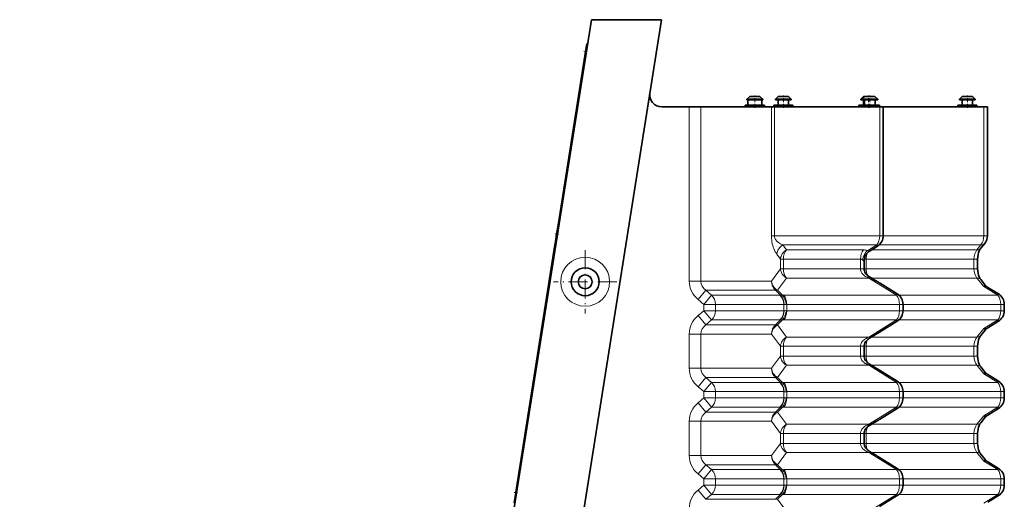
# Model space of a CAD drawing. Extents: x -877 to 2648, y -83 to 2164.
# Drawn here: x 2345 to 2627, y 997 to 1135 of the extents above; entities that cross this region are included whole.
import ezdxf

# ---------------------------------------------------------------- set-up
doc = ezdxf.new("R2010")
doc.units = 0
doc.linetypes.add('DASHDOT', pattern=[18.5, 12, -3, 0.5, -3])

msp = doc.modelspace()

# ---------------------------------------------------------------- linework, layer by layer
at = {"color": 7, "lineweight": 35}
for p, q in [((2528.328613, 1134.602783), (2344.602783, -25.397156)), ((2417.039795, 558.522522), (2508.281738, 1134.602783)), ((2508.281738, 1134.602783), (2528.328613, 1134.602783)), ((2506.635498, 1125.486938), (2506.984375, 1127.688965)), ((2507.181885, 1127.657715), (2506.984375, 1127.688965)), ((2506.234619, 1122.955811), (2506.635498, 1125.486938)), ((2498.745361, 1075.669678), (2506.234863, 1122.956787)), ((2506.234863, 1122.956787), (2506.432373, 1122.925415)), ((2553.629395, 1112.602783), (2552.829346, 1111.802856)), ((2552.829346, 1111.602783), (2552.829346, 1111.802856)), ((2557.329346, 1111.802856), (2552.829346, 1111.802856)), ((2557.329346, 1111.602783), (2552.829346, 1111.602783)), ((2553.079346, 1110.102783), (2553.079346, 1111.602783)), ((2556.529297, 1112.602783), (2553.629395, 1112.602783)), ((2556.529297, 1112.602783), (2557.329346, 1111.802856)), ((2557.079346, 1110.102783), (2557.079346, 1111.602783)), ((2557.329346, 1111.602783), (2557.329346, 1111.802856)), ((2561.80957, 1112.602783), (2561.009521, 1111.802856)), ((2561.009521, 1111.602783), (2561.009521, 1111.802856)), ((2565.509521, 1111.802856), (2561.009521, 1111.802856)), ((2565.509521, 1111.602783), (2561.009521, 1111.602783)), ((2561.759521, 1110.102783), (2561.759521, 1111.602783)), ((2564.709473, 1112.602783), (2561.80957, 1112.602783)), ((2564.709473, 1112.602783), (2565.509521, 1111.802856)), ((2564.759521, 1110.102783), (2564.759521, 1111.602783)), ((2565.509521, 1111.602783), (2565.509521, 1111.802856)), ((2586.204834, 1112.602783), (2585.404785, 1111.802856)), ((2585.404785, 1111.602783), (2585.404785, 1111.802856)), ((2585.758301, 1111.802856), (2585.404785, 1111.802856)), ((2585.758301, 1111.602783), (2585.404785, 1111.602783)), ((2586.55835, 1112.602783), (2585.758301, 1111.802856)), ((2585.758301, 1111.602783), (2585.758301, 1111.802856)), ((2590.258301, 1111.802856), (2585.758301, 1111.802856)), ((2590.258301, 1111.602783), (2585.758301, 1111.602783)), ((2586.154785, 1110.102783), (2586.154785, 1111.602783)), ((2586.629395, 1112.602783), (2586.204834, 1112.602783)), ((2586.508301, 1110.102783), (2586.508301, 1111.602783)), ((2589.458252, 1112.602783), (2586.55835, 1112.602783)), ((2589.458252, 1112.602783), (2590.258301, 1111.802856)), ((2589.508301, 1110.102783), (2589.508301, 1111.602783)), ((2590.258301, 1111.602783), (2590.258301, 1111.802856)), ((2613.688965, 1111.802856), (2614.489014, 1112.602783)), ((2613.688965, 1111.602783), (2613.688965, 1111.802856)), ((2618.188965, 1111.802856), (2613.688965, 1111.802856)), ((2618.188965, 1111.602783), (2613.688965, 1111.602783)), ((2614.438965, 1110.102783), (2614.438965, 1111.602783)), ((2617.388916, 1112.602783), (2614.489014, 1112.602783)), ((2618.188965, 1111.802856), (2617.388916, 1112.602783)), ((2617.438965, 1110.102783), (2617.438965, 1111.602783)), ((2618.188965, 1111.602783), (2618.188965, 1111.802856)), ((2528.467041, 1109.602783), (2530.079346, 1109.602783)), ((2534.698975, 1109.602783), (2530.079346, 1109.602783)), ((2536.314941, 1109.602783), (2534.698975, 1109.602783)), ((2539.656006, 1109.602783), (2536.314941, 1109.602783)), ((2559.831299, 1109.602783), (2539.656006, 1109.602783)), ((2552.329346, 1109.602783), (2552.329346, 1110.102783)), ((2557.829346, 1110.102783), (2552.329346, 1110.102783)), ((2557.829346, 1109.602783), (2557.829346, 1110.102783)), ((2560.69751, 1109.602783), (2559.831299, 1109.602783)), ((2560.509521, 1109.602783), (2560.509521, 1110.102783)), ((2566.009521, 1110.102783), (2560.509521, 1110.102783)), ((2590.83667, 1109.602783), (2560.69751, 1109.602783)), ((2566.009521, 1109.602783), (2566.009521, 1110.102783)), ((2584.904785, 1109.602783), (2584.904785, 1110.102783)), ((2585.368164, 1110.102783), (2584.904785, 1110.102783)), ((2585.258301, 1109.602783), (2585.258301, 1110.102783)), ((2590.758301, 1110.102783), (2585.258301, 1110.102783)), ((2590.758301, 1109.602783), (2590.758301, 1110.102783)), ((2591.861816, 1109.602783), (2590.83667, 1109.602783)), ((2620.656494, 1109.602783), (2591.861816, 1109.602783)), ((2591.861816, 1089.602783), (2591.861816, 1109.602783)), ((2613.188965, 1109.602783), (2613.188965, 1110.102783)), ((2618.688965, 1110.102783), (2613.188965, 1110.102783)), ((2618.688965, 1109.602783), (2618.688965, 1110.102783)), ((2621.681641, 1109.602783), (2620.656494, 1109.602783)), ((2621.681641, 1109.602783), (2621.681641, 1072.69104)), ((2591.861816, 1072.69104), (2591.861816, 1089.602783)), ((2498.745361, 1075.670532), (2498.344482, 1073.139404)), ((2498.942871, 1075.638428), (2498.745361, 1075.669678)), ((2498.344482, 1073.139404), (2497.887695, 1070.254639)), ((2487.012695, 1001.593018), (2497.943848, 1070.609253)), ((2498.141357, 1070.578003), (2497.943848, 1070.609253)), ((2590.203369, 1069.7146), (2588.082031, 1068.4021)), ((2619.765625, 1069.082764), (2620.903809, 1070.491089)), ((2588.082031, 1068.4021), (2588.00708, 1068.355713)), ((2618.853271, 1066.014648), (2618.853271, 1063.19104)), ((2586.353271, 1063.19104), (2586.353271, 1065.384033)), ((2587.93335, 1060.895752), (2588.082031, 1060.803589)), ((2621.047607, 1058.536743), (2619.765869, 1060.122925)), ((2590.763428, 1059.144531), (2595.860107, 1055.990967)), ((2621.778076, 1057.8927), (2624.851563, 1055.990967)), ((2597.518799, 1051.19104), (2597.518799, 1053.014648)), ((2626.51001, 1051.19104), (2626.51001, 1053.014648)), ((2595.860107, 1048.2146), (2590.763428, 1045.061157)), ((2624.851563, 1048.2146), (2621.778076, 1046.312988)), ((2587.93335, 1043.309937), (2588.082031, 1043.4021)), ((2619.765869, 1044.082764), (2621.047607, 1045.668945)), ((2586.353271, 1041.014648), (2586.353271, 1038.19104)), ((2618.853271, 1041.014648), (2618.853271, 1038.19104)), ((2587.93335, 1035.895752), (2588.082031, 1035.803589)), ((2621.047607, 1033.536743), (2619.765869, 1035.122925)), ((2590.763428, 1034.144531), (2595.860107, 1030.990967)), ((2621.778076, 1032.8927), (2624.851563, 1030.990967)), ((2597.518799, 1026.19104), (2597.518799, 1028.014648)), ((2626.51001, 1026.19104), (2626.51001, 1028.014648)), ((2595.860107, 1023.214661), (2590.763428, 1020.061096)), ((2619.765869, 1019.082825), (2621.047607, 1020.668945)), ((2624.851563, 1023.214661), (2621.778076, 1021.312988)), ((2587.93335, 1018.309937), (2588.082031, 1018.402161)), ((2586.353271, 1016.014648), (2586.353271, 1013.19104)), ((2618.853271, 1016.014648), (2618.853271, 1014.602844)), ((2618.853271, 1014.602844), (2618.853271, 1013.19104)), ((2587.93335, 1010.895752), (2588.082031, 1010.803528)), ((2621.047607, 1008.536743), (2619.765869, 1010.122864)), ((2590.763428, 1009.144592), (2595.860107, 1005.991028)), ((2621.778076, 1007.8927), (2624.851563, 1005.991028)), ((2487.012695, 1001.593933), (2486.611816, 999.062805)), ((2487.012695, 1001.593018), (2487.210205, 1001.561768)), ((2597.518799, 1001.19104), (2597.518799, 1003.014648)), ((2626.51001, 1001.19104), (2626.51001, 1003.014648)), ((2486.611816, 999.062805), (2486.155029, 996.177979)), ((2595.860107, 998.214661), (2590.763428, 995.061096)), ((2624.851563, 998.214661), (2621.778076, 996.312988))]:
    msp.add_line(p, q, dxfattribs=at)
at = {"color": 7, "linetype": 'DASHDOT', "lineweight": 13, "ltscale": 0.023755}
msp.add_line((2506.16626, 1125.561279), (2507.104736, 1125.412598), dxfattribs=at)
at = {"color": 7, "linetype": 'DASHDOT', "lineweight": 13, "ltscale": 0.089999}
for p, q in [((2555.079346, 1109.302856), (2555.079346, 1112.902832)), ((2563.259521, 1109.302856), (2563.259521, 1112.902832)), ((2587.654785, 1109.302856), (2587.654785, 1112.902832)), ((2588.008301, 1109.302856), (2588.008301, 1112.902832)), ((2615.938965, 1109.302856), (2615.938965, 1112.902832))]:
    msp.add_line(p, q, dxfattribs=at)
at = {"color": 7, "lineweight": 13}
for p, q in [((2536.314941, 1109.602783), (2536.314941, 1059.69104)), ((2539.656006, 1109.602783), (2539.656006, 1059.69104)), ((2559.831299, 1109.602783), (2559.831299, 1072.69104)), ((2560.69751, 1109.602783), (2560.69751, 1072.69104)), ((2590.83667, 1089.602783), (2590.83667, 1109.602783)), ((2620.656494, 1109.602783), (2620.656494, 1072.69104)), ((2590.83667, 1072.69104), (2590.83667, 1089.602783)), ((2559.831299, 1072.69104), (2560.69751, 1072.69104)), ((2560.69751, 1072.69104), (2590.83667, 1072.69104)), ((2590.83667, 1072.69104), (2591.861816, 1072.69104)), ((2620.656494, 1072.69104), (2591.861816, 1072.69104)), ((2621.681641, 1072.69104), (2620.656494, 1072.69104)), ((2564.108398, 1068.648682), (2563.076172, 1070.057007)), ((2563.076172, 1070.057007), (2589.991455, 1070.057007)), ((2586.173096, 1068.648682), (2564.108398, 1068.648682)), ((2587.870117, 1068.744507), (2587.340088, 1068.414185)), ((2589.991455, 1070.057007), (2587.870117, 1068.744507)), ((2587.870117, 1068.744507), (2588.082031, 1068.4021)), ((2618.67334, 1068.648682), (2588.480469, 1068.648682)), ((2589.991455, 1070.057007), (2590.203369, 1069.7146)), ((2619.811279, 1070.057007), (2590.666504, 1070.057007)), ((2618.67334, 1068.648682), (2619.811279, 1070.057007)), ((2562.396973, 1066.014648), (2561.364746, 1067.422974)), ((2562.396973, 1063.19104), (2562.396973, 1066.014648)), ((2563.263428, 1066.014648), (2562.396973, 1066.014648)), ((2563.263428, 1063.19104), (2563.263428, 1066.014648)), ((2585.328125, 1066.014648), (2563.263428, 1066.014648)), ((2585.328125, 1066.014648), (2585.328125, 1063.19104)), ((2586.4104, 1066.014648), (2586.94751, 1066.014648)), ((2617.828125, 1066.014648), (2586.94751, 1066.014648)), ((2586.94751, 1064.602783), (2586.94751, 1066.014648)), ((2618.853271, 1066.014648), (2617.828125, 1066.014648)), ((2617.828125, 1066.014648), (2617.828125, 1063.19104)), ((2562.396973, 1063.19104), (2559.831299, 1059.69104)), ((2563.263428, 1063.19104), (2562.396973, 1063.19104)), ((2585.328125, 1063.19104), (2563.263428, 1063.19104)), ((2585.328125, 1063.19104), (2586.353271, 1063.19104)), ((2586.94751, 1063.19104), (2586.353271, 1063.191162)), ((2586.94751, 1063.19104), (2586.94751, 1064.602783)), ((2617.828125, 1063.19104), (2586.94751, 1063.19104)), ((2618.853271, 1063.19104), (2617.828125, 1063.19104)), ((2564.108398, 1060.557007), (2561.542725, 1057.057007)), ((2587.715576, 1060.557007), (2564.108398, 1060.557007)), ((2587.870117, 1060.461182), (2587.715576, 1060.557007)), ((2587.870117, 1060.461182), (2595.648438, 1055.648682)), ((2588.082031, 1060.803589), (2587.898193, 1060.50647)), ((2618.67334, 1060.557007), (2588.48291, 1060.557007)), ((2620.639893, 1058.123535), (2618.67334, 1060.557007)), ((2539.656006, 1059.69104), (2536.314941, 1059.69104)), ((2539.656006, 1059.69104), (2559.831299, 1059.69104)), ((2620.639893, 1058.123535), (2624.639893, 1055.648682)), ((2541.019043, 1057.057007), (2538.818848, 1054.422974)), ((2538.818848, 1054.422974), (2540.505127, 1053.014648)), ((2542.705078, 1055.648682), (2540.505127, 1053.014648)), ((2541.019043, 1057.057007), (2542.705078, 1055.648682)), ((2541.019043, 1057.057007), (2560.972412, 1057.057007)), ((2562.215332, 1055.648682), (2542.705078, 1055.648682)), ((2560.972412, 1057.057007), (2562.412109, 1055.627441)), ((2561.542725, 1057.057007), (2562.982666, 1055.627441)), ((2595.648438, 1055.648682), (2563.377441, 1055.648682)), ((2595.648438, 1055.648682), (2595.860107, 1055.990967)), ((2624.639893, 1055.648682), (2596.323486, 1055.648682)), ((2624.639893, 1055.648682), (2624.851563, 1055.990967)), ((2540.505127, 1053.014648), (2540.505127, 1051.19104)), ((2543.846191, 1053.014648), (2540.505127, 1053.014648)), ((2543.846191, 1053.014648), (2543.846191, 1051.19104)), ((2563.356445, 1053.014648), (2543.846191, 1053.014648)), ((2563.356445, 1051.19104), (2563.356445, 1053.014648)), ((2564.222656, 1051.19104), (2564.222656, 1053.014648)), ((2596.493652, 1053.014648), (2564.222656, 1053.014648)), ((2596.493652, 1051.19104), (2596.493652, 1053.014648)), ((2597.335205, 1053.014648), (2596.493652, 1053.014648)), ((2597.335205, 1053.014648), (2597.518799, 1053.014648)), ((2625.484863, 1053.014648), (2597.518799, 1053.014648)), ((2625.484863, 1051.19104), (2625.484863, 1053.014648)), ((2626.32666, 1053.014648), (2625.484863, 1053.014648)), ((2626.32666, 1053.014648), (2626.51001, 1053.014648)), ((2540.505127, 1051.19104), (2538.818848, 1049.782715)), ((2541.019043, 1047.148682), (2538.818848, 1049.782715)), ((2542.705078, 1048.557007), (2540.505127, 1051.19104)), ((2543.846191, 1051.19104), (2540.505127, 1051.19104)), ((2563.356445, 1051.19104), (2543.846191, 1051.19104)), ((2596.493652, 1051.19104), (2564.222656, 1051.19104)), ((2597.335205, 1051.19104), (2596.493652, 1051.19104)), ((2597.335205, 1051.19104), (2597.518799, 1051.19104)), ((2625.484863, 1051.19104), (2597.518799, 1051.19104)), ((2626.32666, 1051.19104), (2625.484863, 1051.19104)), ((2626.32666, 1051.19104), (2626.51001, 1051.19104)), ((2542.705078, 1048.557007), (2541.019043, 1047.148682)), ((2541.019043, 1047.148682), (2560.972412, 1047.148682)), ((2562.215332, 1048.557007), (2542.705078, 1048.557007)), ((2560.972412, 1047.148682), (2562.412109, 1048.578247)), ((2561.542725, 1047.148682), (2562.982666, 1048.578247)), ((2564.108398, 1043.648682), (2561.542725, 1047.148682)), ((2595.648438, 1048.557007), (2563.377441, 1048.557007)), ((2587.870117, 1043.744507), (2595.648438, 1048.557007)), ((2595.648438, 1048.557007), (2595.860107, 1048.2146)), ((2624.639893, 1048.557007), (2596.323486, 1048.557007)), ((2620.639893, 1046.082153), (2618.67334, 1043.648682)), ((2620.639893, 1046.082153), (2624.639893, 1048.557007)), ((2624.639893, 1048.557007), (2624.851563, 1048.2146)), ((2536.314941, 1044.514648), (2536.314941, 1034.69104)), ((2539.656006, 1044.514648), (2536.314941, 1044.514648)), ((2539.656006, 1044.514648), (2539.656006, 1034.69104)), ((2539.656006, 1044.514648), (2559.831299, 1044.514648)), ((2562.396973, 1041.014648), (2559.831299, 1044.514648)), ((2587.715576, 1043.648682), (2564.108398, 1043.648682)), ((2587.870117, 1043.744507), (2587.715576, 1043.648682)), ((2588.082031, 1043.4021), (2587.898193, 1043.699219)), ((2618.67334, 1043.648682), (2588.48291, 1043.648682)), ((2562.396973, 1038.19104), (2562.396973, 1041.014648)), ((2563.263428, 1041.014648), (2562.396973, 1041.014648)), ((2563.263428, 1038.19104), (2563.263428, 1041.014648)), ((2585.328125, 1041.014648), (2563.263428, 1041.014648)), ((2585.328125, 1041.014648), (2585.328125, 1038.19104)), ((2585.328125, 1041.014648), (2586.353271, 1041.014648)), ((2586.94751, 1041.014648), (2586.353271, 1041.014648)), ((2617.828125, 1041.014648), (2586.94751, 1041.014648)), ((2586.94751, 1038.19104), (2586.94751, 1041.014648)), ((2617.828125, 1041.014648), (2617.828125, 1038.19104)), ((2618.853271, 1041.014648), (2617.828125, 1041.014648)), ((2562.396973, 1038.19104), (2559.831299, 1034.69104)), ((2563.263428, 1038.19104), (2562.396973, 1038.19104)), ((2585.328125, 1038.19104), (2563.263428, 1038.19104)), ((2585.328125, 1038.19104), (2586.353271, 1038.19104)), ((2586.94751, 1038.19104), (2586.353271, 1038.191162)), ((2617.828125, 1038.19104), (2586.94751, 1038.19104)), ((2618.853271, 1038.19104), (2617.828125, 1038.19104)), ((2539.656006, 1034.69104), (2536.314941, 1034.69104)), ((2539.656006, 1034.69104), (2559.831299, 1034.69104)), ((2564.108398, 1035.557007), (2561.542725, 1032.057007)), ((2587.715576, 1035.557007), (2564.108398, 1035.557007)), ((2587.870117, 1035.461182), (2587.715576, 1035.557007)), ((2587.870117, 1035.461182), (2595.648438, 1030.648682)), ((2588.082031, 1035.803589), (2587.898193, 1035.50647)), ((2618.67334, 1035.557007), (2588.48291, 1035.557007)), ((2620.639893, 1033.123535), (2618.67334, 1035.557007)), ((2541.019043, 1032.057007), (2538.818848, 1029.422974)), ((2541.019043, 1032.057007), (2542.705078, 1030.648682)), ((2541.019043, 1032.057007), (2560.972412, 1032.057007)), ((2560.972412, 1032.057007), (2562.412109, 1030.627441)), ((2561.542725, 1032.057007), (2562.982666, 1030.627441)), ((2620.639893, 1033.123535), (2624.639893, 1030.648682)), ((2538.818848, 1029.422974), (2540.505127, 1028.014648)), ((2542.705078, 1030.648682), (2540.505127, 1028.014648)), ((2562.215332, 1030.648682), (2542.705078, 1030.648682)), ((2595.648438, 1030.648682), (2563.377441, 1030.648682)), ((2595.648438, 1030.648682), (2595.860107, 1030.990967)), ((2624.639893, 1030.648682), (2596.323486, 1030.648682)), ((2624.639893, 1030.648682), (2624.851563, 1030.990967)), ((2540.505127, 1026.19104), (2538.818848, 1024.782715)), ((2540.505127, 1028.014648), (2540.505127, 1026.19104)), ((2543.846191, 1028.014648), (2540.505127, 1028.014648)), ((2542.705078, 1023.557007), (2540.505127, 1026.19104)), ((2543.846191, 1026.19104), (2540.505127, 1026.19104)), ((2543.846191, 1028.014648), (2543.846191, 1026.19104)), ((2563.356445, 1028.014648), (2543.846191, 1028.014648)), ((2563.356445, 1026.19104), (2543.846191, 1026.19104)), ((2563.356445, 1026.19104), (2563.356445, 1028.014648)), ((2564.222656, 1026.19104), (2564.222656, 1028.014648)), ((2596.493652, 1028.014648), (2564.222656, 1028.014648)), ((2596.493652, 1026.19104), (2564.222656, 1026.19104)), ((2596.493652, 1026.19104), (2596.493652, 1028.014648)), ((2597.335205, 1028.014648), (2596.493652, 1028.014648)), ((2597.335205, 1026.19104), (2596.493652, 1026.19104)), ((2597.335205, 1028.014648), (2597.518799, 1028.014648)), ((2597.335205, 1026.19104), (2597.518799, 1026.19104)), ((2625.484863, 1028.014648), (2597.518799, 1028.014648)), ((2625.484863, 1026.19104), (2597.518799, 1026.19104)), ((2625.484863, 1026.19104), (2625.484863, 1028.014648)), ((2626.32666, 1028.014648), (2625.484863, 1028.014648)), ((2626.32666, 1026.19104), (2625.484863, 1026.19104)), ((2626.32666, 1028.014648), (2626.51001, 1028.014648)), ((2626.32666, 1026.19104), (2626.51001, 1026.19104)), ((2541.019043, 1022.148682), (2538.818848, 1024.782715)), ((2542.705078, 1023.557007), (2541.019043, 1022.148682)), ((2562.215332, 1023.557007), (2542.705078, 1023.557007)), ((2560.972412, 1022.148682), (2562.412109, 1023.578247)), ((2561.542725, 1022.148682), (2562.982666, 1023.578247)), ((2595.648438, 1023.557007), (2563.377441, 1023.557007)), ((2587.870117, 1018.744507), (2595.648438, 1023.557007)), ((2595.648438, 1023.557007), (2595.860107, 1023.214661)), ((2624.639893, 1023.557007), (2596.323486, 1023.557007)), ((2620.639893, 1021.082153), (2624.639893, 1023.557007)), ((2624.639893, 1023.557007), (2624.851563, 1023.214661)), ((2541.019043, 1022.148682), (2560.972412, 1022.148682)), ((2564.108398, 1018.648682), (2561.542725, 1022.148682)), ((2620.639893, 1021.082153), (2618.67334, 1018.648682)), ((2536.314941, 1019.514648), (2536.314941, 1009.69104)), ((2539.656006, 1019.514648), (2536.314941, 1019.514648)), ((2539.656006, 1019.514648), (2539.656006, 1009.69104)), ((2539.656006, 1019.514648), (2559.831299, 1019.514648)), ((2562.396973, 1016.014648), (2559.831299, 1019.514648)), ((2587.715576, 1018.648682), (2564.108398, 1018.648682)), ((2587.870117, 1018.744507), (2587.715576, 1018.648682)), ((2588.082031, 1018.402161), (2587.898193, 1018.699219)), ((2618.67334, 1018.648682), (2588.48291, 1018.648682)), ((2562.396973, 1014.602844), (2562.396973, 1016.014648)), ((2563.263428, 1016.014648), (2562.396973, 1016.014648)), ((2563.263428, 1014.602844), (2563.263428, 1016.014648)), ((2585.328125, 1016.014648), (2563.263428, 1016.014648)), ((2585.328125, 1016.014648), (2585.328125, 1013.19104)), ((2585.328125, 1016.014648), (2586.353271, 1016.014648)), ((2586.94751, 1016.014648), (2586.353271, 1016.014587)), ((2617.828125, 1016.014648), (2586.94751, 1016.014648)), ((2586.94751, 1013.19104), (2586.94751, 1016.014648)), ((2618.853271, 1016.014648), (2617.828125, 1016.014648)), ((2617.828125, 1016.014648), (2617.828125, 1014.602844)), ((2562.396973, 1013.19104), (2559.831299, 1009.69104)), ((2562.396973, 1013.19104), (2562.396973, 1014.602844)), ((2563.263428, 1013.19104), (2562.396973, 1013.19104)), ((2563.263428, 1013.19104), (2563.263428, 1014.602844)), ((2585.328125, 1013.19104), (2563.263428, 1013.19104)), ((2585.328125, 1013.19104), (2586.353271, 1013.19104)), ((2586.94751, 1013.19104), (2586.353271, 1013.191101)), ((2617.828125, 1013.19104), (2586.94751, 1013.19104)), ((2617.828125, 1014.602844), (2617.828125, 1013.19104)), ((2618.853271, 1013.19104), (2617.828125, 1013.19104)), ((2539.656006, 1009.69104), (2536.314941, 1009.69104)), ((2539.656006, 1009.69104), (2559.831299, 1009.69104)), ((2564.108398, 1010.557007), (2561.542725, 1007.057007)), ((2587.715576, 1010.557007), (2564.108398, 1010.557007)), ((2587.870117, 1010.461182), (2587.715576, 1010.557007)), ((2587.870117, 1010.461182), (2595.648438, 1005.648682)), ((2588.082031, 1010.803528), (2587.898193, 1010.50647)), ((2618.67334, 1010.557007), (2588.48291, 1010.557007)), ((2620.639893, 1008.123535), (2618.67334, 1010.557007)), ((2541.019043, 1007.057007), (2538.818848, 1004.422974)), ((2541.019043, 1007.057007), (2542.705078, 1005.648682)), ((2541.019043, 1007.057007), (2560.972412, 1007.057007)), ((2560.972412, 1007.057007), (2562.412109, 1005.627441)), ((2561.542725, 1007.057007), (2562.982666, 1005.627441)), ((2620.639893, 1008.123535), (2624.639893, 1005.648682)), ((2538.818848, 1004.422974), (2540.505127, 1003.014648)), ((2542.705078, 1005.648682), (2540.505127, 1003.014648)), ((2562.215332, 1005.648682), (2542.705078, 1005.648682)), ((2595.648438, 1005.648682), (2563.377441, 1005.648682)), ((2595.648438, 1005.648682), (2595.860107, 1005.991028)), ((2624.639893, 1005.648682), (2596.323486, 1005.648682)), ((2624.639893, 1005.648682), (2624.851563, 1005.991028)), ((2540.505127, 1001.19104), (2538.818848, 999.782715)), ((2540.505127, 1003.014648), (2540.505127, 1001.19104)), ((2543.846191, 1003.014648), (2540.505127, 1003.014648)), ((2542.705078, 998.557007), (2540.505127, 1001.19104)), ((2543.846191, 1001.19104), (2540.505127, 1001.19104)), ((2543.846191, 1003.014648), (2543.846191, 1001.19104)), ((2563.356445, 1003.014648), (2543.846191, 1003.014648)), ((2563.356445, 1001.19104), (2543.846191, 1001.19104)), ((2563.356445, 1001.19104), (2563.356445, 1003.014648)), ((2564.222656, 1001.19104), (2564.222656, 1003.014648)), ((2596.493652, 1003.014648), (2564.222656, 1003.014648)), ((2596.493652, 1001.19104), (2564.222656, 1001.19104)), ((2596.493652, 1001.19104), (2596.493652, 1003.014648)), ((2597.335205, 1003.014648), (2596.493652, 1003.014648)), ((2597.335205, 1001.19104), (2596.493652, 1001.19104)), ((2597.335205, 1003.014648), (2597.518799, 1003.014648)), ((2597.335205, 1001.19104), (2597.518799, 1001.19104)), ((2625.484863, 1003.014648), (2597.518799, 1003.014648)), ((2625.484863, 1001.19104), (2597.518799, 1001.19104)), ((2625.484863, 1001.19104), (2625.484863, 1003.014648)), ((2626.32666, 1003.014648), (2625.484863, 1003.014648)), ((2626.32666, 1001.19104), (2625.484863, 1001.19104)), ((2626.32666, 1003.014648), (2626.51001, 1003.014648)), ((2626.32666, 1001.19104), (2626.51001, 1001.19104)), ((2541.019043, 997.148682), (2538.818848, 999.782715)), ((2542.705078, 998.557007), (2541.019043, 997.148682)), ((2562.215332, 998.557007), (2542.705078, 998.557007)), ((2560.972412, 997.148682), (2562.412109, 998.578247)), ((2561.542725, 997.148682), (2562.982666, 998.578247)), ((2595.648438, 998.557007), (2563.377441, 998.557007)), ((2587.870117, 993.744507), (2595.648438, 998.557007)), ((2595.648438, 998.557007), (2595.860107, 998.214661)), ((2624.639893, 998.557007), (2596.323486, 998.557007)), ((2620.639893, 996.082153), (2624.639893, 998.557007)), ((2624.639893, 998.557007), (2624.851563, 998.214661)), ((2541.019043, 997.148682), (2560.972412, 997.148682)), ((2564.108398, 993.648682), (2561.542725, 997.148682))]:
    msp.add_line(p, q, dxfattribs=at)
at = {"color": 7, "linetype": 'DASHDOT', "lineweight": 13, "ltscale": 0.027079}
msp.add_line((2498.879395, 1073.054688), (2497.80957, 1073.224121), dxfattribs=at)
at = {"color": 7, "linetype": 'DASHDOT', "lineweight": 13, "ltscale": 0.455002}
msp.add_line((2506.51001, 1068.590942), (2506.51001, 1050.390869), dxfattribs=at)
at = {"color": 7, "linetype": 'DASHDOT', "lineweight": 13, "ltscale": 0.454999}
msp.add_line((2515.609863, 1059.490967), (2497.409912, 1059.490967), dxfattribs=at)
at = {"color": 7, "linetype": 'DASHDOT', "lineweight": 13, "ltscale": 0.027073}
msp.add_line((2487.146729, 998.978088), (2486.077148, 999.147522), dxfattribs=at)
at = {"color": 7, "lineweight": 13}
for points in [[(2561.364746, 1067.422974), (2561.146729, 1067.740845), (2560.932617, 1068.098633), (2560.710449, 1068.530762), (2560.496338, 1069.025391), (2560.349365, 1069.427002), (2560.210693, 1069.875488), (2560.084717, 1070.372314), (2559.97583, 1070.929565), (2559.905273, 1071.426514), (2559.855713, 1071.963623), (2559.831299, 1072.69104)], [(2563.076172, 1070.057007), (2562.459961, 1070.364014), (2562.161133, 1070.544678), (2561.87085, 1070.746948), (2561.500488, 1071.05957), (2561.326904, 1071.237183), (2561.164551, 1071.43103), (2561.017334, 1071.642822), (2560.890137, 1071.873779), (2560.80835, 1072.069214), (2560.746826, 1072.275757), (2560.710205, 1072.481079), (2560.69751, 1072.69104)], [(2586.353271, 1065.384033), (2586.352783, 1065.381714), (2586.351318, 1065.380371), (2586.349121, 1065.380127), (2586.342285, 1065.382446), (2586.319336, 1065.397217), (2586.141113, 1065.557007), (2585.911621, 1065.780151)], [(2588.00708, 1068.355713), (2588.003906, 1068.35437), (2587.993408, 1068.352295), (2587.933838, 1068.351318), (2587.637939, 1068.377441), (2587.340088, 1068.414185)], [(2587.715576, 1060.557007), (2587.253174, 1060.769043), (2586.771484, 1061.042236), (2586.523193, 1061.211426), (2586.27124, 1061.410522), (2586.014648, 1061.652954), (2585.759033, 1061.957397), (2585.63208, 1062.14856), (2585.509033, 1062.38208), (2585.407959, 1062.651123), (2585.351807, 1062.895264), (2585.328125, 1063.191162)], [(2620.639893, 1058.123535), (2620.88916, 1058.418213), (2620.974854, 1058.50293), (2621.015137, 1058.533081), (2621.030029, 1058.539795), (2621.041016, 1058.540771), (2621.047607, 1058.536743)], [(2620.639893, 1058.123535), (2621.065674, 1058.115234), (2621.274902, 1058.083862), (2621.470459, 1058.032959), (2621.631104, 1057.970825), (2621.778076, 1057.8927)], [(2620.639893, 1046.082153), (2621.065674, 1046.090454), (2621.274902, 1046.121826), (2621.470459, 1046.172852), (2621.631104, 1046.234863), (2621.778076, 1046.312988)], [(2620.639893, 1046.082153), (2620.88916, 1045.787476), (2620.974854, 1045.702637), (2621.015137, 1045.672607), (2621.030029, 1045.665894), (2621.041016, 1045.664917), (2621.047607, 1045.668945)], [(2587.715576, 1043.648682), (2587.253174, 1043.436646), (2586.771484, 1043.163452), (2586.523193, 1042.994141), (2586.27124, 1042.795166), (2586.014648, 1042.552734), (2585.759033, 1042.248291), (2585.63208, 1042.057129), (2585.509033, 1041.823486), (2585.407959, 1041.554565), (2585.351807, 1041.310425), (2585.328125, 1041.014526)], [(2587.715576, 1035.557007), (2587.253174, 1035.769043), (2586.771484, 1036.042236), (2586.523193, 1036.211426), (2586.27124, 1036.410522), (2586.014648, 1036.652954), (2585.759033, 1036.957397), (2585.63208, 1037.14856), (2585.509033, 1037.38208), (2585.407959, 1037.651123), (2585.351807, 1037.895264), (2585.328125, 1038.191162)], [(2620.639893, 1033.123535), (2620.88916, 1033.418213), (2620.974854, 1033.50293), (2621.015137, 1033.533081), (2621.030029, 1033.539795), (2621.041016, 1033.540771), (2621.047607, 1033.536743)], [(2620.639893, 1033.123535), (2621.065674, 1033.115234), (2621.274902, 1033.083862), (2621.470459, 1033.032959), (2621.631104, 1032.970825), (2621.778076, 1032.8927)], [(2620.639893, 1021.082153), (2621.065674, 1021.090454), (2621.274902, 1021.121887), (2621.470459, 1021.172791), (2621.631104, 1021.234863), (2621.778076, 1021.312988)], [(2620.639893, 1021.082153), (2620.88916, 1020.787476), (2620.974854, 1020.702698), (2621.015137, 1020.672546), (2621.030029, 1020.665894), (2621.041016, 1020.664978), (2621.047607, 1020.668945)], [(2587.715576, 1018.648682), (2587.253174, 1018.436646), (2586.771484, 1018.163452), (2586.523193, 1017.994202), (2586.27124, 1017.795166), (2586.014648, 1017.552734), (2585.759033, 1017.248291), (2585.63208, 1017.057129), (2585.509033, 1016.823547), (2585.407959, 1016.554565), (2585.351807, 1016.310425), (2585.328125, 1016.014526)], [(2587.715576, 1010.557007), (2587.253174, 1010.769043), (2586.771484, 1011.042236), (2586.523193, 1011.211487), (2586.27124, 1011.410522), (2586.014648, 1011.652954), (2585.759033, 1011.957397), (2585.63208, 1012.14856), (2585.509033, 1012.382141), (2585.407959, 1012.651123), (2585.351807, 1012.895264), (2585.328125, 1013.191162)], [(2620.639893, 1008.123535), (2620.88916, 1008.418213), (2620.974854, 1008.502991), (2621.015137, 1008.533142), (2621.030029, 1008.539795), (2621.041016, 1008.54071), (2621.047607, 1008.536743)], [(2620.639893, 1008.123535), (2621.065674, 1008.115234), (2621.274902, 1008.083801), (2621.470459, 1008.032898), (2621.631104, 1007.970825), (2621.778076, 1007.8927)]]:
    msp.add_lwpolyline(points, dxfattribs=at)
at = {"color": 7, "lineweight": 35}
for points in [[(2618.853271, 1066.014648), (2618.885254, 1066.65332), (2618.979248, 1067.268555), (2619.128174, 1067.837891), (2619.320557, 1068.340576), (2619.540039, 1068.759521), (2619.765625, 1069.082764)], [(2587.93335, 1060.895752), (2587.483398, 1061.211304), (2587.109131, 1061.548096), (2586.813965, 1061.895386), (2586.596191, 1062.243896), (2586.449463, 1062.592529), (2586.370605, 1062.935791), (2586.353271, 1063.19104)], [(2619.765869, 1060.122925), (2619.540039, 1060.446045), (2619.320557, 1060.86499), (2619.128174, 1061.36792), (2618.979248, 1061.937134), (2618.885254, 1062.55249), (2618.853271, 1063.19104)], [(2587.93335, 1043.309937), (2587.483398, 1042.994385), (2587.109131, 1042.657715), (2586.813965, 1042.310303), (2586.596191, 1041.961914), (2586.449463, 1041.613159), (2586.370605, 1041.269897), (2586.353271, 1041.014526)], [(2619.765869, 1044.082764), (2619.540039, 1043.759521), (2619.320557, 1043.340576), (2619.128174, 1042.837891), (2618.979248, 1042.268555), (2618.885254, 1041.65332), (2618.853271, 1041.014648)], [(2587.93335, 1035.895752), (2587.483398, 1036.211304), (2587.109131, 1036.548096), (2586.813965, 1036.895386), (2586.596191, 1037.243896), (2586.449463, 1037.592529), (2586.370605, 1037.935791), (2586.353271, 1038.19104)], [(2619.765869, 1035.122925), (2619.540039, 1035.446045), (2619.320557, 1035.86499), (2619.128174, 1036.36792), (2618.979248, 1036.937134), (2618.885254, 1037.55249), (2618.853271, 1038.19104)], [(2587.93335, 1018.309937), (2587.483398, 1017.994385), (2587.109131, 1017.657654), (2586.813965, 1017.310303), (2586.596191, 1016.961853), (2586.449463, 1016.613159), (2586.370605, 1016.269897), (2586.353271, 1016.014526)], [(2619.765869, 1019.082825), (2619.540039, 1018.759583), (2619.320557, 1018.340637), (2619.128174, 1017.83783), (2618.979248, 1017.268494), (2618.885254, 1016.653259), (2618.853271, 1016.014648)], [(2587.93335, 1010.895752), (2587.483398, 1011.211304), (2587.109131, 1011.548035), (2586.813965, 1011.895386), (2586.596191, 1012.243835), (2586.449463, 1012.592529), (2586.370605, 1012.935791), (2586.353271, 1013.19104)], [(2619.765869, 1010.122864), (2619.540039, 1010.446106), (2619.320557, 1010.865051), (2619.128174, 1011.367859), (2618.979248, 1011.937195), (2618.885254, 1012.552429), (2618.853271, 1013.19104)]]:
    msp.add_lwpolyline(points, dxfattribs=at)
at = {"color": 7, "lineweight": 13}
msp.add_circle((2506.51001, 1059.490967), 7, dxfattribs=at)
at = {"color": 7, "lineweight": 35}
for radius in [4, 2]:
    msp.add_circle((2506.51001, 1059.490967), radius, dxfattribs=at)
for centre, radius, start, end in [((2528.467041, 1113.102783), 3.5, 171.195372, 269.999997), ((2588.361816, 1072.69104), 3.500005, 301.745754, 359.99989), ((2618.181641, 1072.69104), 3.5, 321.056372, 360), ((2589.850098, 1065.383911), 3.496918, 121.804075, 179.997956), ((2082.987305, 241.768066), 962.258241, 58.148146, 58.338101), ((2623.30835, 1060.364746), 2.907506, 218.956375, 238.240144), ((2594.018799, 1053.014648), 3.5, 0, 58.254158), ((2623.01001, 1053.014648), 3.5, 0, 58.254158), ((2594.018799, 1051.19104), 3.5, 301.745842, 0), ((2623.01001, 1051.19104), 3.5, 301.745842, 0), ((2623.30835, 1043.84082), 2.907494, 121.759829, 141.043639), ((2082.986572, 1862.438965), 962.25977, 301.661899, 301.851854), ((2082.987305, 216.768066), 962.258241, 58.148146, 58.338101), ((2623.30835, 1035.364746), 2.907506, 218.956375, 238.240144), ((2594.018799, 1028.014648), 3.5, 0, 58.254158), ((2623.01001, 1028.014648), 3.5, 0, 58.254158), ((2594.018799, 1026.19104), 3.5, 301.745842, 0), ((2623.01001, 1026.19104), 3.5, 301.745842, 0), ((2623.30835, 1018.840881), 2.907494, 121.759829, 141.043639), ((2082.986572, 1837.438965), 962.25977, 301.661899, 301.851854), ((2082.987305, 191.768066), 962.258241, 58.148146, 58.338101), ((2623.30835, 1010.364807), 2.907506, 218.956375, 238.240144), ((2594.018799, 1003.014648), 3.5, 0, 58.254158), ((2623.01001, 1003.014648), 3.5, 0, 58.254158), ((2594.018799, 1001.19104), 3.5, 301.745842, 0), ((2623.01001, 1001.19104), 3.5, 301.745842, 0)]:
    msp.add_arc(centre, radius, start, end, dxfattribs=at)
at = {"color": 7, "lineweight": 13}
for centre, radius, start, end in [((2585.345459, 1065.212158), 0.802081, 45.092475, 91.237114), ((2597.551025, 1054.511841), 11.544037, 146.424803, 148.423221), ((2562.199951, 1054.599243), 1.049725, 78.340118, 89.158817), ((2562.682373, 1061.261475), 5.641346, 267.25463, 273.050565), ((2563.368408, 1052.121826), 3.526756, 89.851473, 96.279166), ((2563.346924, 1052.737305), 0.277673, 67.168032, 88.052791), ((2564.21875, 1052.119141), 0.895403, 89.753959, 102.486736), ((2563.346924, 1051.468384), 0.277673, 271.947209, 292.831968), ((2564.21875, 1052.086426), 0.895403, 257.513264, 270.246041), ((2562.199951, 1049.606445), 1.049725, 270.841183, 281.659882), ((2562.682373, 1042.944092), 5.641346, 86.949435, 92.74537), ((2563.368408, 1052.08374), 3.526756, 263.720834, 270.148527), ((2597.551025, 1049.693848), 11.544065, 211.576779, 213.575197), ((2597.551025, 1029.511841), 11.544037, 146.424803, 148.423221), ((2562.199951, 1029.599243), 1.049725, 78.340118, 89.158817), ((2562.682373, 1036.261475), 5.641346, 267.25463, 273.050565), ((2563.368408, 1027.121826), 3.526756, 89.851473, 96.279166), ((2563.346924, 1027.737305), 0.277673, 67.168032, 88.052791), ((2563.346924, 1026.468384), 0.277673, 271.947209, 292.831968), ((2564.21875, 1027.119263), 0.895403, 89.753959, 102.486736), ((2564.21875, 1027.086426), 0.895403, 257.513264, 270.246041), ((2562.199951, 1024.606445), 1.049725, 270.841183, 281.659882), ((2562.682373, 1017.944153), 5.641346, 86.949435, 92.74537), ((2563.368408, 1027.083862), 3.526756, 263.720834, 270.148527), ((2597.551025, 1024.693848), 11.544065, 211.576779, 213.575197), ((2597.551025, 1004.511841), 11.544037, 146.424803, 148.423221), ((2562.199951, 1004.599243), 1.049725, 78.340118, 89.158817), ((2562.682373, 1011.261536), 5.641346, 267.25463, 273.050565), ((2563.368408, 1002.121887), 3.526756, 89.851473, 96.279166), ((2563.346924, 1002.737305), 0.277673, 67.168032, 88.052791), ((2563.346924, 1001.468384), 0.277673, 271.947209, 292.831968), ((2564.21875, 1002.119202), 0.895403, 89.753959, 102.486736), ((2564.21875, 1002.086487), 0.895403, 257.513264, 270.246041), ((2562.199951, 999.606445), 1.049725, 270.841183, 281.659882), ((2562.682373, 992.944153), 5.641346, 86.949435, 92.74537), ((2563.368408, 1002.083801), 3.526756, 263.720834, 270.148527)]:
    msp.add_arc(centre, radius, start, end, dxfattribs=at)
for centre, major_axis, ratio, start_param, end_param in [((2588.361816, 1072.69104), (0, -3.5), 0.707107, 0.7188299996, 1.5707963268), ((2618.181641, 1072.69104), (0, 3.5), 0.707107, 3.8604226532, 4.7123889804), ((2564.705811, 1067.422974), (-2.822754, -2.069275), 0.884385, 4.6429272345, 5.5910675815), ((2565.738281, 1066.014648), (-2.822754, -2.069275), 0.884385, 4.6429272345, 5.5910675815), ((2565.738281, 1066.014648), (0, -3.5), 0.707107, 3.8604226532, 4.7123889804), ((2587.802979, 1066.014648), (0, -3.5), 0.707107, 3.8604159341, 4.7123845558), ((2581.403809, 1062.718262), (6.452637, 5.292969), 0.414524, 0.1857372342, 0.4679162557), ((2620.302979, 1066.014648), (0, -3.5), 0.707107, 3.8604226532, 4.7123889804), ((2617.043457, 1071.282715), (2.722168, -2.19989), 0.532152, 5.700854666, 6.2831463149), ((2618.181641, 1072.69104), (2.722168, -2.19989), 0.532152, 5.700854666, 6.2831463149), ((2588.969971, 1065.780151), (-1.548096, -3.139038), 0.849729, 4.2242332753, 5.1092247617), ((2589.422607, 1066.014648), (0, -3.5), 0.707107, 4.1948670892, 4.7123889804), ((2565.738281, 1063.19104), (-2.822754, 2.069275), 0.884385, 0.6921177257, 1.6402580727), ((2565.738281, 1063.19104), (0, 3.5), 0.707107, 1.5707963268, 2.422762654), ((2589.422607, 1063.19104), (0, 3.5), 0.707107, 1.5707963268, 2.1247726268), ((2620.302979, 1063.19104), (0, -3.5), 0.707107, 4.7123889804, 5.5643553076), ((2592.604248, 1053.890015), (6.935303, -6.433105), 0.321939, 2.1181630733, 2.5688219626), ((2617.043457, 1057.922974), (2.722168, 2.19989), 0.532152, 6.2831840178, 6.8655159484), ((2543.647949, 1059.691162), (7.333008, 0.001282), 0.954595, 3.1414296747, 3.9933786264), ((2543.647705, 1059.69104), (3.991699, 0), 0.87681, 3.1415919053, 3.9935583172), ((2563.172363, 1059.69104), (0, 3.5), 0.954606, 1.5707963268, 2.422762654), ((2563.172363, 1059.69104), (-2.822754, 2.069275), 0.884385, 0.6921177257, 1.6402580727), ((2540.505127, 1053.014648), (0, 3.5), 0.954606, 4.7123889804, 5.5643553076), ((2563.172363, 1059.69104), (-2.466064, -2.483643), 0.394381, 0.215105109, 0.5313559188), ((2560.015137, 1053.014648), (0, -3.5), 0.954606, 1.5707970538, 2.422763758), ((2560.211914, 1052.993408), (-0.665039, -3.436218), 0.924047, 1.7477868445, 2.6027862381), ((2561.352783, 1052.993408), (0.392334, -3.477966), 0.761499, 1.4851145763, 2.3401141008), ((2561.747803, 1053.014648), (0, -3.5), 0.707107, 1.5707963268, 2.422762654), ((2594.018799, 1053.014648), (0, -3.5), 0.707107, 1.5707963268, 2.422762654), ((2623.01001, 1053.014648), (0, -3.5), 0.707107, 1.5707963268, 2.422762654), ((2566.692627, 1056.185791), (3.387695, 3.092407), 0.278078, 3.2790355872, 3.5955437989), ((2543.647461, 1044.514648), (7.332764, 0.000488), 0.954613, 2.2895517891, 3.1415263783), ((2540.505127, 1051.19104), (0, -3.5), 0.954606, 0.7188299996, 1.5707963268), ((2560.015137, 1051.19104), (0, 3.5), 0.954606, 3.8604215492, 4.7123882534), ((2560.211914, 1051.21228), (0.665039, -3.436218), 0.924047, 0.5388064154, 1.3938058091), ((2561.352783, 1051.21228), (-0.392334, -3.477966), 0.761499, 0.8014785528, 1.6564780773), ((2561.747803, 1051.19104), (0, 3.5), 0.707107, 3.8604226532, 4.7123889804), ((2566.692627, 1048.02002), (3.387695, -3.092407), 0.278078, 2.6876415083, 3.0041497199), ((2594.018799, 1051.19104), (0, 3.5), 0.707107, 3.8604226532, 4.7123889804), ((2623.01001, 1051.19104), (0, 3.5), 0.707107, 3.8604226532, 4.7123889804), ((2543.647705, 1044.514648), (3.991699, 0), 0.876808, 2.2896340124, 3.1415980881), ((2563.172363, 1044.514648), (0, -3.5), 0.954606, 3.8604226532, 4.7123889804), ((2563.172363, 1044.514648), (-2.822754, -2.069275), 0.884385, 4.6429272345, 5.5910675815), ((2563.172363, 1044.514648), (-2.466064, 2.483643), 0.394381, 5.7518293884, 6.0680801982), ((2565.738281, 1041.014648), (-2.822754, -2.069275), 0.884385, 4.6429272345, 5.5910675815), ((2565.738281, 1041.014648), (0, -3.5), 0.707107, 3.8604226532, 4.7123889804), ((2592.604248, 1050.315674), (6.935303, 6.433105), 0.321939, 3.7143633445, 4.1650222338), ((2620.302979, 1041.014648), (0, 3.5), 0.707107, 0.7188299996, 1.5707963268), ((2617.043457, 1046.282715), (2.722168, -2.19989), 0.532152, 5.700854666, 6.2831865965), ((2589.422607, 1041.014648), (0, -3.5), 0.707107, 4.158412679, 4.7123889804), ((2565.738281, 1038.19104), (-2.822754, 2.069275), 0.884385, 0.6921177257, 1.6402580727), ((2565.738281, 1038.19104), (0, 3.5), 0.707107, 1.5707963268, 2.422762654), ((2589.422607, 1038.19104), (0, 3.5), 0.707107, 1.5707963268, 2.1247726268), ((2620.302979, 1038.19104), (0, -3.5), 0.707107, 4.7123889804, 5.5643553076), ((2543.647949, 1034.691162), (7.333008, 0.001282), 0.954595, 3.1414296747, 3.9933786264), ((2543.647705, 1034.69104), (3.991699, 0), 0.87681, 3.1415919053, 3.9935583172), ((2563.172363, 1034.69104), (0, 3.5), 0.954606, 1.5707963268, 2.422762654), ((2563.172363, 1034.69104), (-2.822754, 2.069275), 0.884385, 0.6921177257, 1.6402580727), ((2592.604248, 1028.890015), (6.935303, -6.433105), 0.321939, 2.1181630733, 2.5688219626), ((2617.043457, 1032.922974), (2.722168, 2.19989), 0.532152, 6.2831840178, 6.8655159484), ((2563.172363, 1034.69104), (-2.466064, -2.483643), 0.394381, 0.215105109, 0.5313559188), ((2540.505127, 1028.014648), (0, 3.5), 0.954606, 4.7123889804, 5.5643553076), ((2560.015137, 1028.014648), (0, -3.5), 0.954606, 1.5707970538, 2.422763758), ((2560.211914, 1027.993408), (-0.665039, -3.436218), 0.924047, 1.7477868445, 2.6027862381), ((2561.352783, 1027.993408), (0.392334, -3.477966), 0.761499, 1.4851145763, 2.3401141008), ((2561.747803, 1028.014648), (0, -3.5), 0.707107, 1.5707963268, 2.422762654), ((2594.018799, 1028.014648), (0, -3.5), 0.707107, 1.5707963268, 2.422762654), ((2623.01001, 1028.014648), (0, -3.5), 0.707107, 1.5707963268, 2.422762654), ((2540.505127, 1026.19104), (0, -3.5), 0.954606, 0.7188299996, 1.5707963268), ((2560.015137, 1026.19104), (0, 3.5), 0.954606, 3.8604215492, 4.7123882534), ((2560.211914, 1026.21228), (0.665039, -3.436218), 0.924047, 0.5388064154, 1.3938058091), ((2561.352783, 1026.21228), (-0.392334, -3.477966), 0.761499, 0.8014785528, 1.6564780773), ((2561.747803, 1026.19104), (0, 3.5), 0.707107, 3.8604226532, 4.7123889804), ((2566.692627, 1031.185669), (3.387695, 3.092407), 0.278078, 3.2790355873, 3.5955437991), ((2566.692627, 1023.019958), (3.387695, -3.092407), 0.278078, 2.6876415081, 3.0041497199), ((2594.018799, 1026.19104), (0, 3.5), 0.707107, 3.8604226532, 4.7123889804), ((2623.01001, 1026.19104), (0, 3.5), 0.707107, 3.8604226532, 4.7123889804), ((2543.647461, 1019.514709), (7.332764, 0.000488), 0.954613, 2.2895517891, 3.1415263783), ((2543.647705, 1019.514648), (3.991699, 0), 0.876808, 2.2896340124, 3.1415980881), ((2563.172363, 1019.514648), (0, -3.5), 0.954606, 3.8604226532, 4.7123889804), ((2563.172363, 1019.514648), (-2.822754, -2.069275), 0.884385, 4.6429272345, 5.5910675815), ((2563.172363, 1019.514648), (-2.466064, 2.483643), 0.394381, 5.7518293884, 6.0680801982), ((2565.738281, 1016.014648), (-2.822754, -2.069275), 0.884385, 4.6429272345, 5.5910675815), ((2565.738281, 1016.014648), (0, -3.5), 0.707107, 3.8604226532, 4.7123889804), ((2589.422607, 1016.014648), (0, -3.5), 0.707107, 4.158412679, 4.7123889804), ((2592.604248, 1025.315674), (6.935303, 6.433105), 0.321939, 3.7143633445, 4.1650222339), ((2620.302979, 1016.014648), (0, 3.5), 0.707107, 0.7188299996, 1.5707963268), ((2617.043457, 1021.282715), (2.722168, -2.19989), 0.532152, 5.700854666, 6.2831865965), ((2565.738281, 1013.19104), (-2.822754, 2.069275), 0.884385, 0.6921177257, 1.6402580727), ((2565.738281, 1013.19104), (0, 3.5), 0.707107, 1.5707963268, 2.422762654), ((2589.422607, 1013.19104), (0, 3.5), 0.707107, 1.5707963268, 2.1247726268), ((2620.302979, 1013.19104), (0, -3.5), 0.707107, 4.7123889804, 5.5643553076), ((2543.647949, 1009.691162), (7.333008, 0.001282), 0.954595, 3.1414296747, 3.9933786264), ((2543.647705, 1009.69104), (3.991699, 0), 0.87681, 3.1415919052, 3.9935583172), ((2563.172363, 1009.69104), (0, 3.5), 0.954606, 1.5707963268, 2.422762654), ((2563.172363, 1009.69104), (-2.822754, 2.069275), 0.884385, 0.6921177257, 1.6402580727), ((2592.604248, 1003.890015), (6.935303, -6.433105), 0.321939, 2.1181630733, 2.5688219626), ((2617.043457, 1007.922974), (2.722168, 2.19989), 0.532152, 6.2831840178, 6.8655159484), ((2563.172363, 1009.69104), (-2.466064, -2.483643), 0.394381, 0.215105109, 0.5313559188), ((2540.505127, 1003.014648), (0, 3.5), 0.954606, 4.7123889804, 5.5643553076), ((2560.015137, 1003.014648), (0, -3.5), 0.954606, 1.5707970538, 2.422763758), ((2560.211914, 1002.993408), (-0.665039, -3.436218), 0.924047, 1.7477868445, 2.6027862381), ((2561.352783, 1002.993408), (0.392334, -3.477966), 0.761499, 1.4851145763, 2.3401141008), ((2561.747803, 1003.014648), (0, -3.5), 0.707107, 1.5707963268, 2.422762654), ((2594.018799, 1003.014648), (0, -3.5), 0.707107, 1.5707963268, 2.422762654), ((2623.01001, 1003.014648), (0, -3.5), 0.707107, 1.5707963268, 2.422762654), ((2540.505127, 1001.19104), (0, -3.5), 0.954606, 0.7188299996, 1.5707963268), ((2560.015137, 1001.19104), (0, 3.5), 0.954606, 3.8604215492, 4.7123882534), ((2560.211914, 1001.21228), (0.665039, -3.436218), 0.924047, 0.5388064155, 1.3938058091), ((2561.352783, 1001.21228), (-0.392334, -3.477966), 0.761499, 0.8014785528, 1.6564780773), ((2561.747803, 1001.19104), (0, 3.5), 0.707107, 3.8604226532, 4.7123889804), ((2566.692627, 1006.18573), (3.387695, 3.092407), 0.278078, 3.2790355873, 3.5955437991), ((2566.692627, 998.019958), (3.387695, -3.092407), 0.278078, 2.6876415081, 3.0041497199), ((2594.018799, 1001.19104), (0, 3.5), 0.707107, 3.8604226532, 4.7123889804), ((2623.01001, 1001.19104), (0, 3.5), 0.707107, 3.8604226532, 4.7123889804), ((2543.647461, 994.514709), (7.332764, 0.000488), 0.954613, 2.2895517891, 3.1415263783), ((2563.172363, 994.514648), (-2.466064, 2.483643), 0.394381, 5.7518293884, 6.0680801982)]:
    msp.add_ellipse(centre, major_axis=major_axis, ratio=ratio, start_param=start_param, end_param=end_param, dxfattribs=at)

doc.saveas('drawing.dxf')
